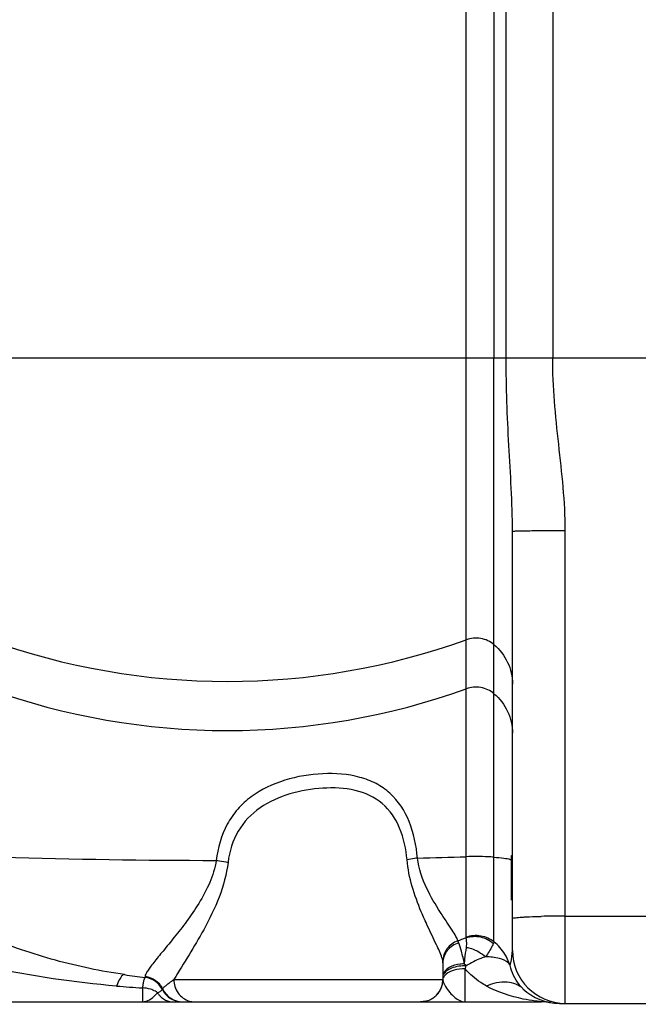
# Model space of a CAD drawing. Units: millimetres. Extents: x -1410 to 3306, y -398 to 3050.
# Drawn here: x 211 to 433, y 1375 to 1728 of the extents above; entities that cross this region are included whole.
import ezdxf

# ---------------------------------------------------------------- set-up
doc = ezdxf.new("R2010")
doc.units = ezdxf.units.MM
doc.header["$LTSCALE"] = 46.255
doc.header["$PDMODE"] = 3
doc.header["$PDSIZE"] = 0.3125
doc.layers.get('0').update_dxf_attribs({"linetype": 'CONTINUOUS'})
doc.layers.get('Defpoints').update_dxf_attribs({"linetype": 'CONTINUOUS'})
doc.layers.add('AM_5', color=3, linetype='CONTINUOUS', lineweight=25)
doc.layers.add('BEZUG', color=7, linetype='CONTINUOUS')
doc.styles.get("Standard").update_dxf_attribs({"font": 'txt', "width": 0.7})
doc.dimstyles.new('AM_DIN$0', dxfattribs={"dimtxt": 3.5, "dimasz": 2.5, "dimexe": 1, "dimexo": 1, "dimgap": 1.5, "dimtad": 1, "dimdsep": 46, "dimtxsty": 'STANDARD', "dimcen": 0, "dimclrd": 256, "dimclre": 256, "dimclrt": 2, "dimadec": 0, "dimazin": 2, "dimtp": 0.1, "dimtm": 0.1, "dimtfac": 0.71, "dimtdec": 3, "dimtmove": 0, "dimatfit": 3, "dimfxl": 1, "dimlwd": -1, "dimlwe": -1, "dimarcsym": 0})

# ---------------------------------------------------------------- blocks, each defined once
blk = doc.blocks.new('*D7')
at = {"layer": 'AM_5', "ltscale": 10, "transparency": 16777216}
for p, q in [((1202.47, 1406.25), (1202.47, 1146.88)), ((-382.28, 1326.8), (-382.28, 1146.88)), ((-352.28, 1147.88), (1172.47, 1147.88))]:
    blk.add_line(p, q, dxfattribs=at)
for points in [[(-352.28, 1152.88), (-352.28, 1142.88), (-382.28, 1147.88)], [(1172.47, 1152.88), (1172.47, 1142.88), (1202.47, 1147.88)]]:
    blk.add_solid(points, dxfattribs=at)
at = {"layer": 'Defpoints', "color": 0, "ltscale": 10, "transparency": 16777216}
for p in [(1202.47, 1407.25), (-382.28, 1327.8), (1202.47, 1147.88)]:
    blk.add_point(p, dxfattribs=at)
at = {"layer": 'AM_5', "color": 2, "ltscale": 10, "transparency": 16777216, "insert": (760.08, 1180.38), "char_height": 35, "attachment_point": 5}
blk.add_mtext('1625', dxfattribs=at)

msp = doc.modelspace()

# ---------------------------------------------------------------- linework, layer by layer
at = {"color": 9, "linetype": 'Continuous'}
for p, q in [((402.189, 2218.105), (402.189, 1606.849)), ((381.081, 2179.466), (381.08, 1606.849)), ((385.456, 1606.849), (385.454, 2181.704)), ((371.139, 1398.852), (371.139, 1785.892)), ((-246.567, 1606.849), (542.012, 1606.849)), ((381.08, 1427.512), (381.08, 1606.849)), ((406.722, 1374.983), (406.722, 1544.875)), ((381.08, 1397.117), (381.08, 1427.512)), ((406.722, 1406.32), (438.722, 1406.32)), ((370.722, 1375.532), (370.722, 1387.439)), ((255.668, 1384.686), (255.668, 1384.285)), ((266.018, 1383.532), (268.64, 1383.532)), ((268.64, 1383.532), (271.963, 1383.532)), ((271.963, 1383.532), (362.722, 1383.532)), ((254.725, 1380.496), (254.722, 1375.532)), ((261.869, 1379.937), (261.969, 1380.171))]:
    msp.add_line(p, q, dxfattribs=at)
at = {"color": 7, "linetype": 'Continuous'}
for p, q in [((387.722, 1393.983), (387.722, 1544.613)), ((387.352, 1420.059), (387.352, 1428.016)), ((362.722, 1389.556), (362.722, 1383.532)), ((255.668, 1384.285), (255.668, 1384.285)), ((172.257, 1375.532), (398.188, 1375.532)), ((273.489, 1375.532), (273.49, 1375.532)), ((404.48, 1374.998), (404.461, 1374.998)), ((404.625, 1374.983), (438.722, 1374.983)), ((405.823, 1374.965), (406.009, 1374.964))]:
    msp.add_line(p, q, dxfattribs=at)
for points in [[(404.461, 1374.998), (404.516, 1374.997), (404.752, 1374.988)], [(404.752, 1374.988), (404.968, 1374.981), (405.228, 1374.974), (405.515, 1374.968), (405.823, 1374.965)]]:
    msp.add_lwpolyline(points, dxfattribs=at)
at = {"color": 9, "linetype": 'Continuous'}
for centre, radius, start, end in [((285.222, 1744.235), 253.595, 250.19647, 289.80353), ((285.222, 1726.599), 253.595, 250.19647, 289.80353), ((284.976, 4211.157), 2784.819, 268.339142, 269.923335), ((292.918, 3875.81), 2449.391, 271.419112, 271.830045), ((406.409, 1032.401), 373.919, 89.95202, 91.27386), ((285.477, 1610.632), 228.641, 291.17005, 291.98056), ((369.53, 1383.007), 18.224, 20.76613, 31.95006), ((353.623, 1374.294), 22.485, 38.94194, 41.45112), ((115.461, 1488.71), 274.616, 338.36019, 338.5817), ((370.121, 1383.235), 17.59, 17.66829, 20.75666), ((355.01, 1383.528), 7.719, 356.17744, 358.98246), ((365.581, 1383.007), 2.904, 150.2673, 154.13036), ((284.513, 1841.274), 461.74, 265.14226, 266.30111), ((269.218, 1383.514), 7.982, 204.74956, 269.97891), ((354.803, 1383.467), 7.903, 329.9497, 332.54163), ((354.61, 1383.563), 8.118, 332.56681, 341.45205), ((354.533, 1383.591), 8.2, 341.43732, 344.13392), ((354.545, 1383.588), 8.188, 344.13369, 346.17221), ((354.58, 1383.579), 8.152, 346.17161, 348.57855), ((354.742, 1383.549), 7.988, 348.55834, 356.15228), ((255.434, 1372.407), 7.939, 53.72811, 60.34536), ((266.781, 1382.879), 7.797, 211.46829, 220.06592), ((354.704, 1383.64), 8.107, 287.50524, 296.74867), ((354.811, 1383.42), 7.862, 296.77546, 301.37823), ((354.755, 1383.501), 7.96, 301.41541, 312.55113), ((354.727, 1383.533), 8.003, 312.54686, 314.86281), ((354.728, 1383.532), 8.002, 314.86279, 317.39616), ((354.764, 1383.499), 7.953, 317.39107, 327.89884), ((354.865, 1383.431), 7.831, 327.92606, 329.94564), ((265.545, 1381.182), 5.651, 259.28132, 269.93405), ((354.677, 1383.719), 8.19, 283.34998, 287.52131)]:
    msp.add_arc(centre, radius, start, end, dxfattribs=at)
at = {"color": 7, "linetype": 'Continuous'}
for centre, radius, start, end in [((406.722, 1393.983), 19, 180, 270), ((285.222, 1632.532), 250, 261.48924, 263.21079), ((254.722, 1376.341), 8, 26.70699, 83.21079), ((354.722, 1383.532), 8, 270, 360), ((269.016, 1383.532), 8, 206.7068, 269.99959), ((404.625, 1393.983), 19, 226.33561, 270), ((404.634, 1393.983), 19.001, 226.3163, 269.9733), ((398.188, 1356.532), 19, 80.248, 89.9998)]:
    msp.add_arc(centre, radius, start, end, dxfattribs=at)
at = {"color": 9, "linetype": 'Continuous'}
for points, knots in [([(387.722, 1544.613), (387.722, 1554.905), (386.282, 1575.632), (385.456, 1596.381), (385.456, 1606.849)], [0, 0, 0, 0, 0.4957712, 1, 1, 1, 1]), ([(406.722, 1544.875), (406.723, 1555.231), (404.896, 1570.716), (402.655, 1591.302), (402.189, 1601.668), (402.189, 1606.849)], [0, 0, 0, 0, 0.4998777, 0.7499496, 1, 1, 1, 1]), ([(387.722, 1544.613), (387.722, 1544.645), (387.914, 1544.628), (388.123, 1544.683), (388.611, 1544.687), (389.221, 1544.719), (390.022, 1544.738), (391.392, 1544.771), (392.5, 1544.788), (393.287, 1544.798)], [0, 0, 0, 0, 0.0171573, 0.0665551, 0.1478998, 0.2606198, 0.4039072, 0.5761282, 1, 1, 1, 1]), ([(393.287, 1544.798), (394.247, 1544.812), (398.725, 1544.86), (403.203, 1544.875), (406.722, 1544.875)], [0, 0, 0, 0, 0.214217, 1, 1, 1, 1]), ([(381.08, 1503.87), (379.75, 1504.991), (376.432, 1506.553), (372.78, 1506.229), (371.139, 1505.637)], [0, 0, 0, 0, 0.4993321, 1, 1, 1, 1]), ([(381.08, 1503.87), (383.132, 1502.139), (386.526, 1497.75), (387.722, 1492.328), (387.722, 1489.657)], [0, 0, 0, 0, 0.5012266, 1, 1, 1, 1]), ([(381.08, 1486.233), (379.75, 1487.355), (376.432, 1488.917), (372.78, 1488.592), (371.139, 1488.001)], [0, 0, 0, 0, 0.4993321, 1, 1, 1, 1]), ([(381.08, 1486.233), (383.132, 1484.503), (386.526, 1480.114), (387.722, 1474.692), (387.722, 1472.02)], [0, 0, 0, 0, 0.5012266, 1, 1, 1, 1]), ([(353.579, 1427.171), (353.176, 1431.633), (351.503, 1440.18), (345.604, 1449.495), (338.742, 1454.182), (330.68, 1457.201), (319.359, 1458), (305.894, 1455.785), (295.396, 1450.938), (288.806, 1444.879), (283.695, 1437.504), (281.76, 1430.834), (281.25, 1426.341)], [0, 0, 0, 0, 0.1274143, 0.2442877, 0.3017295, 0.3609774, 0.4872459, 0.6188835, 0.7465793, 0.8088987, 0.8714224, 1, 1, 1, 1]), ([(349.829, 1426.498), (349.472, 1430.383), (347.994, 1437.861), (341.629, 1447.59), (331.008, 1452.233), (319.412, 1452.673), (307.697, 1450.69), (296.685, 1445.97), (288.314, 1437.239), (285.947, 1429.545), (285.481, 1425.642)], [0, 0, 0, 0, 0.1270186, 0.2449554, 0.3623172, 0.4884646, 0.6189692, 0.7470504, 0.872015, 1, 1, 1, 1]), ([(281.25, 1426.341), (280.393, 1420.848), (276.735, 1413.226), (270.748, 1404.565), (266.357, 1398.914), (262.349, 1394.029), (259.407, 1390.458), (257.541, 1388.044), (256.554, 1386.657), (255.928, 1385.595), (255.668, 1384.945), (255.668, 1384.686)], [0, 0, 0, 0, 0.338295, 0.4964742, 0.6428939, 0.7731695, 0.881093, 0.9243121, 0.9589764, 0.9842578, 1, 1, 1, 1]), ([(281.25, 1426.341), (281.622, 1426.29), (283.037, 1426.084), (284.447, 1425.846), (285.48, 1425.642)], [0, 0, 0, 0, 0.2631126, 1, 1, 1, 1]), ([(357.245, 1402.703), (356.454, 1404.402), (353.036, 1411.975), (350.42, 1420.075), (349.829, 1426.498)], [0, 0, 0, 0, 0.2251542, 1, 1, 1, 1]), ([(353.579, 1427.171), (353.228, 1427.122), (351.972, 1426.936), (350.721, 1426.71), (349.83, 1426.498)], [0, 0, 0, 0, 0.2793533, 1, 1, 1, 1]), ([(368.048, 1397.422), (367.956, 1397.981), (367.298, 1399.312), (365.941, 1401.526), (364.018, 1404.377), (360.779, 1409.238), (356.411, 1416.526), (354.048, 1423.389), (353.579, 1427.171)], [0, 0, 0, 0, 0.0510472, 0.1307147, 0.2352511, 0.3601285, 0.6568879, 1, 1, 1, 1]), ([(381.08, 1427.512), (380.343, 1427.567), (377.033, 1427.744), (373.714, 1427.751), (371.139, 1427.669)], [0, 0, 0, 0, 0.2229175, 1, 1, 1, 1]), ([(381.08, 1427.512), (382.278, 1427.422), (384.239, 1427.233), (386.202, 1426.941), (386.942, 1426.722)], [0, 0, 0, 0, 0.6086443, 1, 1, 1, 1]), ([(285.481, 1425.642), (284.469, 1417.118), (277.995, 1402.44), (269.61, 1389.483), (266.018, 1383.532)], [0, 0, 0, 0, 0.5525623, 1, 1, 1, 1]), ([(387.722, 1405.473), (387.722, 1405.545), (388.06, 1405.629), (388.515, 1405.728), (389.437, 1405.829), (390.618, 1405.928), (392.13, 1406.019), (394.651, 1406.136), (396.673, 1406.195), (398.097, 1406.228)], [0, 0, 0, 0, 0.0204798, 0.0727736, 0.1576621, 0.2737534, 0.4189921, 0.5907133, 1, 1, 1, 1]), ([(362.389, 1391.332), (361.864, 1392.959), (360.084, 1396.739), (358.279, 1400.48), (357.245, 1402.703)], [0, 0, 0, 0, 0.410882, 1, 1, 1, 1]), ([(248.224, 1385.285), (239.873, 1386.535), (223.279, 1389.985), (207.234, 1395.443), (199.39, 1398.611)], [0, 0, 0, 0, 0.4995452, 1, 1, 1, 1]), ([(368.048, 1397.422), (366.535, 1396.892), (363.773, 1394.885), (362.711, 1391.628), (362.702, 1390.044)], [0, 0, 0, 0, 0.5030624, 1, 1, 1, 1]), ([(368.428, 1396.715), (368.398, 1396.788), (368.29, 1397.033), (368.163, 1397.272), (368.048, 1397.422)], [0, 0, 0, 0, 0.296195, 1, 1, 1, 1]), ([(371.056, 1398.611), (372.697, 1399.127), (376.34, 1399.272), (379.579, 1397.625), (380.896, 1396.477)], [0, 0, 0, 0, 0.496183, 1, 1, 1, 1]), ([(371.185, 1395.081), (371.297, 1395.803), (371.324, 1396.994), (371.183, 1398.178), (371.056, 1398.611)], [0, 0, 0, 0, 0.6183456, 1, 1, 1, 1]), ([(371.139, 1398.852), (372.783, 1399.433), (376.422, 1399.75), (379.744, 1398.222), (381.08, 1397.117)], [0, 0, 0, 0, 0.5014567, 1, 1, 1, 1]), ([(368.428, 1396.715), (366.847, 1396.273), (363.907, 1394.436), (362.722, 1391.135), (362.722, 1389.556)], [0, 0, 0, 0, 0.5098992, 1, 1, 1, 1]), ([(370.476, 1389.179), (370.149, 1390.711), (369.552, 1393.244), (368.828, 1395.756), (368.428, 1396.715)], [0, 0, 0, 0, 0.6013442, 1, 1, 1, 1]), ([(370.476, 1389.179), (370.528, 1389.725), (370.727, 1391.697), (370.968, 1393.664), (371.185, 1395.081)], [0, 0, 0, 0, 0.2767724, 1, 1, 1, 1]), ([(371.185, 1395.081), (371.788, 1394.989), (374.295, 1394.381), (376.594, 1393.018), (378.067, 1391.721)], [0, 0, 0, 0, 0.2370755, 1, 1, 1, 1]), ([(380.896, 1396.477), (380.74, 1396.195), (379.895, 1394.554), (378.976, 1392.94), (378.067, 1391.717)], [0, 0, 0, 0, 0.1745768, 1, 1, 1, 1]), ([(386.881, 1388.573), (386.959, 1388.898), (387.378, 1390.673), (387.723, 1392.491), (387.722, 1393.983)], [0, 0, 0, 0, 0.182669, 1, 1, 1, 1]), ([(362.702, 1390.044), (362.691, 1390.137), (362.62, 1390.574), (362.497, 1391), (362.389, 1391.332)], [0, 0, 0, 0, 0.21162, 1, 1, 1, 1]), ([(378.067, 1391.721), (377.496, 1391.548), (375.064, 1390.713), (372.76, 1389.512), (371.112, 1388.427)], [0, 0, 0, 0, 0.2321105, 1, 1, 1, 1]), ([(386.217, 1389.481), (385.372, 1390.312), (382.584, 1391.458), (379.74, 1391.66), (378.067, 1391.717)], [0, 0, 0, 0, 0.4145788, 1, 1, 1, 1]), ([(362.722, 1389.556), (362.722, 1389.687), (362.72, 1389.85), (362.706, 1390.012), (362.702, 1390.044)], [0, 0, 0, 0, 0.800427, 1, 1, 1, 1]), ([(371.112, 1388.427), (369.325, 1388.471), (366.319, 1388.13), (363.359, 1386.347), (362.887, 1385.175)], [0, 0, 0, 0, 0.5857908, 1, 1, 1, 1]), ([(364.978, 1387.828), (364.749, 1387.696), (363.96, 1387.188), (363.277, 1386.468), (362.988, 1385.856)], [0, 0, 0, 0, 0.280956, 1, 1, 1, 1]), ([(370.722, 1387.439), (369.403, 1387.439), (366.994, 1387.142), (364.709, 1386.138), (363.886, 1385.425)], [0, 0, 0, 0, 0.5478522, 1, 1, 1, 1]), ([(370.476, 1389.18), (369.969, 1389.171), (368.08, 1389.033), (366.184, 1388.521), (364.978, 1387.828)], [0, 0, 0, 0, 0.267327, 1, 1, 1, 1]), ([(378.455, 1381.157), (377.73, 1381.551), (374.866, 1383.247), (372.266, 1385.463), (370.722, 1387.439)], [0, 0, 0, 0, 0.2474243, 1, 1, 1, 1]), ([(391.497, 1380.257), (390.994, 1380.741), (388.845, 1383.112), (387.468, 1386.148), (386.888, 1388.575)], [0, 0, 0, 0, 0.2185849, 1, 1, 1, 1]), ([(248.224, 1385.285), (247.685, 1385.365), (246.341, 1383.688), (245.815, 1382.275), (245.412, 1381.192)], [0, 0, 0, 0, 0.320193, 1, 1, 1, 1]), ([(255.668, 1384.285), (255.564, 1384.298), (255.35, 1383.871), (255.181, 1383.222), (254.932, 1381.98), (254.799, 1381.045), (254.727, 1380.497)], [0, 0, 0, 0, 0.0794225, 0.2712652, 0.580387, 1, 1, 1, 1]), ([(255.668, 1384.686), (256.996, 1384.529), (259.611, 1383.531), (261.4, 1381.376), (261.969, 1380.171)], [0, 0, 0, 0, 0.501004, 1, 1, 1, 1]), ([(261.97, 1380.173), (262.032, 1380.376), (262.477, 1380.821), (263.31, 1381.545), (264.559, 1382.479), (265.501, 1383.161), (266.019, 1383.534)], [0, 0, 0, 0, 0.1208218, 0.3382581, 0.6379118, 1, 1, 1, 1]), ([(266.017, 1383.532), (266.017, 1381.83), (267.04, 1378.39), (269.983, 1376.261), (271.556, 1375.809)], [0, 0, 0, 0, 0.5096851, 1, 1, 1, 1]), ([(362.727, 1383.391), (362.735, 1383.272), (362.805, 1382.764), (362.996, 1382.28), (363.165, 1381.925)], [0, 0, 0, 0, 0.2323987, 1, 1, 1, 1]), ([(260.131, 1378.808), (260.443, 1378.92), (260.922, 1379.104), (261.516, 1379.596), (261.69, 1379.689), (261.88, 1379.974), (261.869, 1379.936)], [0, 0, 0, 0, 0.4757825, 0.7748897, 0.9443741, 1, 1, 1, 1]), ([(363.647, 1381.046), (364.107, 1380.296), (365.158, 1378.911), (367.26, 1376.72), (369.373, 1375.526), (370.722, 1375.532)], [0, 0, 0, 0, 0.2862964, 0.5607041, 1, 1, 1, 1]), ([(391.497, 1380.257), (390.769, 1380.95), (388.956, 1382.097), (384.378, 1383.065), (380.689, 1382.187), (378.363, 1381.212)], [0, 0, 0, 0, 0.2180068, 0.4527302, 1, 1, 1, 1]), ([(395.911, 1375.796), (394.468, 1375.989), (388.456, 1377.008), (382.54, 1378.942), (378.455, 1381.157)], [0, 0, 0, 0, 0.2384425, 1, 1, 1, 1]), ([(254.722, 1375.532), (255.185, 1375.532), (257.343, 1375.926), (259.021, 1377.537), (260.131, 1378.807)], [0, 0, 0, 0, 0.215273, 1, 1, 1, 1]), ([(260.814, 1377.86), (261.059, 1377.57), (262.071, 1376.531), (263.442, 1375.829), (264.494, 1375.63)], [0, 0, 0, 0, 0.2616267, 1, 1, 1, 1]), ([(398.188, 1375.532), (397.925, 1375.538), (397.167, 1375.655), (396.408, 1375.729), (395.911, 1375.796)], [0, 0, 0, 0, 0.3442052, 1, 1, 1, 1])]:
    msp.add_open_spline(points, degree=3, knots=knots, dxfattribs=at)
for points in [[(386.942, 1426.722), (387.095, 1426.677), (387.247, 1426.626), (387.392, 1426.559)], [(371.139, 1398.852), (371.139, 1398.767), (371.102, 1398.682), (371.056, 1398.611)], [(381.08, 1397.116), (381.079, 1396.895), (381.002, 1396.672), (380.896, 1396.477)], [(384.993, 1392.651), (383.945, 1394.33), (382.604, 1395.855), (381.08, 1397.117)], [(245.412, 1381.193), (230.194, 1382.487), (215.013, 1384.663), (200.09, 1387.911)], [(386.882, 1388.57), (386.717, 1388.908), (386.485, 1389.218), (386.217, 1389.481)], [(363.886, 1385.425), (363.563, 1385.146), (363.271, 1384.818), (363.06, 1384.447)], [(257.625, 1380.057), (256.691, 1380.349), (255.701, 1380.494), (254.722, 1380.494)], [(259.362, 1379.306), (258.814, 1379.618), (258.227, 1379.87), (257.625, 1380.057)], [(363.165, 1381.925), (363.309, 1381.624), (363.472, 1381.331), (363.647, 1381.046)], [(271.556, 1375.809), (272.182, 1375.629), (272.839, 1375.532), (273.489, 1375.532)], [(356.568, 1375.75), (355.968, 1375.607), (355.348, 1375.532), (354.732, 1375.532)]]:
    msp.add_open_spline(points, degree=3, dxfattribs=at)
at = {"layer": 'BEZUG', "color": 7, "linetype": 'Continuous'}
for p, q in [((387.352, 1428.059), (387.722, 1428.059)), ((387.352, 1412.059), (387.352, 1428.059))]:
    msp.add_line(p, q, dxfattribs=at)

# ---------------------------------------------------------------- dimensions: what is measured, and where the dimension line sits
at = {"layer": 'AM_5', "ltscale": 10}
dim = msp.add_linear_dim(base=(1202.471, 1147.877), p1=(-382.278, 1327.803), p2=(1202.471, 1407.254), text='1625', dimstyle='AM_DIN$0', override={"dimtxt": 35, "dimasz": 30, "dimgap": 15, "dimsah": 1}, dxfattribs=at)
dim.commit()
dim.dimension.update_dxf_attribs({"geometry": '*D7', "text_midpoint": (760.082, 1147.877), "dimtype": 160})

doc.saveas('drawing.dxf')
